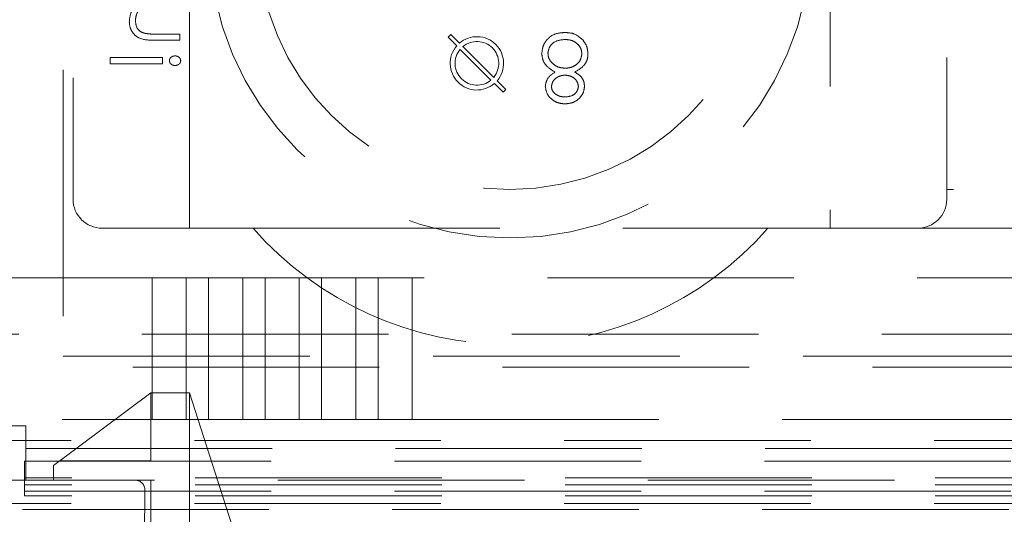
# Model space of a CAD drawing. Units: millimetres. Extents: x 11 to 205, y 5 to 292.
# Drawn here: x 50 to 56, y 122 to 124 of the extents above; entities that cross this region are included whole.
import ezdxf

# ---------------------------------------------------------------- set-up
doc = ezdxf.new("R2010")
doc.units = ezdxf.units.MM
doc.linetypes.add('HIDDEN', pattern=[1.905, 1.27, -0.635])

msp = doc.modelspace()

# ---------------------------------------------------------------- linework, layer by layer
at = {"color": 7, "linetype": 'HIDDEN', "lineweight": 18}
for p, q in [((50.6881, 133.4114), (50.6881, 122.4114)), ((50.7381, 133.37), (50.7381, 123.22)), ((55.2381, 131.57), (55.2381, 123.27)), ((51.3381, 123.07), (51.3381, 125.07)), ((54.6381, 125.07), (54.6381, 123.07)), ((51.1575, 124.0393), (51.2881, 124.0393)), ((51.2881, 124.0707), (51.1678, 124.0707)), ((51.2881, 124.0393), (51.2881, 124.0707)), ((52.6696, 124.0544), (52.6838, 124.0685)), ((52.7141, 124.0099), (52.6696, 124.0544)), ((52.6838, 124.0685), (52.7282, 124.0241)), ((52.7318, 123.9922), (52.8903, 123.8337)), ((52.9044, 123.8478), (52.746, 124.0063)), ((50.9292, 123.9495), (50.9292, 123.9181)), ((51.1984, 123.9495), (50.9292, 123.9495)), ((51.1984, 123.9181), (51.1984, 123.9495)), ((50.9292, 123.9181), (51.1984, 123.9181)), ((52.9525, 123.7715), (52.908, 123.816)), ((52.9222, 123.8301), (52.9666, 123.7857)), ((52.9666, 123.7857), (52.9525, 123.7715)), ((60.9881, 123.27), (55.2381, 123.27)), ((55.2381, 123.27), (55.2381, 123.22)), ((50.8881, 123.07), (51.6653, 123.07)), ((51.6653, 123.07), (54.3166, 123.07)), ((54.3166, 123.07), (67.8653, 123.07)), ((51.1448, 122.8139), (49.3381, 122.8139)), ((51.1448, 122.8139), (51.1448, 122.0839)), ((51.1448, 122.8139), (51.3215, 122.8139)), ((51.3215, 122.0839), (51.3215, 122.8139)), ((51.4358, 122.8139), (51.3215, 122.8139)), ((51.4358, 122.8139), (51.4358, 122.0839)), ((51.4358, 122.8139), (51.6125, 122.8139)), ((51.6125, 122.0839), (51.6125, 122.8139)), ((51.7268, 122.8139), (51.6125, 122.8139)), ((51.7268, 122.8139), (51.7268, 122.0839)), ((51.7268, 122.8139), (51.9035, 122.8139)), ((51.9035, 122.0839), (51.9035, 122.8139)), ((52.0178, 122.8139), (51.9035, 122.8139)), ((52.0178, 122.8139), (52.0178, 122.0839)), ((52.0178, 122.8139), (52.1945, 122.8139)), ((52.1945, 122.0839), (52.1945, 122.8139)), ((52.3088, 122.8139), (52.1945, 122.8139)), ((52.3088, 122.8139), (52.3088, 122.0839)), ((52.3088, 122.8139), (52.4855, 122.8139)), ((52.4855, 122.0839), (52.4855, 122.8139)), ((69.6908, 122.8139), (52.4855, 122.8139)), ((49.1881, 122.5241), (72.9881, 122.5241)), ((50.6881, 122.4114), (71.4881, 122.4114)), ((73.2704, 122.3541), (48.9059, 122.3541)), ((51.1381, 122.2214), (50.6381, 121.8464)), ((51.1381, 122.2214), (51.3381, 122.2214)), ((51.1381, 121.8714), (51.1381, 122.2214)), ((51.3381, 122.2214), (51.3381, 119.9214)), ((52.1381, 119.7214), (51.3381, 122.2214)), ((48.7773, 122.0839), (51.1448, 122.0839)), ((51.1448, 122.0839), (51.3215, 122.0839)), ((51.3215, 122.0839), (51.4358, 122.0839)), ((51.4358, 122.0839), (51.6125, 122.0839)), ((51.6125, 122.0839), (51.7268, 122.0839)), ((51.7268, 122.0839), (51.9035, 122.0839)), ((51.9035, 122.0839), (52.0178, 122.0839)), ((52.0178, 122.0839), (52.1945, 122.0839)), ((52.1945, 122.0839), (52.3088, 122.0839)), ((52.3088, 122.0839), (52.4855, 122.0839)), ((52.4855, 122.0839), (69.6908, 122.0839)), ((50.4956, 122.0514), (50.1198, 122.0514)), ((50.4956, 121.7714), (50.4956, 122.0514)), ((73.5881, 121.9754), (48.5881, 121.9754)), ((48.5881, 121.9349), (73.5881, 121.9349)), ((48.5881, 121.87), (50.4886, 121.87)), ((50.4886, 121.87), (71.6877, 121.87)), ((50.4886, 121.8253), (50.4886, 121.87)), ((50.6715, 121.8714), (51.1381, 121.8714)), ((48.6956, 121.8514), (50.4956, 121.8514)), ((50.4886, 121.7832), (50.4886, 121.8253)), ((50.6381, 121.8464), (50.6381, 121.7714)), ((49.8881, 121.7714), (72.2881, 121.7714)), ((71.6877, 121.7832), (50.4886, 121.7832)), ((50.4886, 121.7714), (50.4886, 121.7832)), ((50.4886, 121.7714), (50.4886, 121.6914)), ((51.1381, 121.7714), (51.1381, 119.9214)), ((71.6877, 121.7477), (50.4886, 121.7477)), ((50.4886, 121.715), (71.6877, 121.715)), ((51.0886, 119.4814), (51.1081, 121.7209)), ((71.6877, 121.6914), (50.4886, 121.6914)), ((99.3721, 121.6194), (48.2103, 121.6194)), ((73.5881, 121.6514), (48.5881, 121.6514))]:
    msp.add_line(p, q, dxfattribs=at)
for centre, radius, start, end in [((52.9881, 124.57), 1.55, 180, 0), ((52.9881, 124.57), 1.3, 180, 0), ((52.8181, 123.92), 0.1375, 319.1706, 130.8294), ((52.8181, 123.92), 0.1375, 139.1706, 310.8294), ((52.8181, 123.92), 0.1125, 140.0997, 309.9003), ((52.8181, 123.92), 0.1125, 320.0997, 129.9003), ((50.8881, 123.22), 0.15, 180, 270), ((55.0881, 123.22), 0.15, 270, 0), ((52.9909, 124.2346), 1.7646, 221.2996, 318.7004), ((51.0581, 121.7214), 0.05, 359.5, 90)]:
    msp.add_arc(centre, radius, start, end, dxfattribs=at)
for points, knots in [([(51.0785, 124.2322), (51.0624, 124.2173), (51.0336, 124.1906), (51.0296, 124.1519), (51.0279, 124.1349)], [0, 0, 0, 0, 0.559093, 1, 1, 1, 1]), ([(51.0593, 124.1404), (51.0604, 124.1514), (51.0628, 124.1736), (51.0807, 124.1996), (51.1023, 124.2186), (51.1188, 124.2244), (51.127, 124.2274)], [0, 0, 0, 0, 0.279502, 0.55938, 0.779671, 1, 1, 1, 1]), ([(51.1096, 124.0744), (51.1015, 124.0769), (51.0852, 124.0819), (51.0629, 124.1046), (51.0606, 124.1268), (51.0593, 124.1404)], [0, 0, 0, 0, 0.281185, 0.561351, 1, 1, 1, 1]), ([(51.0279, 124.1349), (51.0289, 124.1234), (51.0309, 124.1005), (51.0493, 124.0704), (51.0902, 124.0398), (51.1298, 124.0395), (51.1575, 124.0393)], [0, 0, 0, 0, 0.186994, 0.373905, 0.560605, 1, 1, 1, 1]), ([(51.0279, 124.1349), (51.0289, 124.1234), (51.0309, 124.1005), (51.0493, 124.0704), (51.0902, 124.0398), (51.1298, 124.0395), (51.1575, 124.0393)], [0, 0, 0, 0, 0.186994, 0.373905, 0.560605, 1, 1, 1, 1]), ([(51.1678, 124.0707), (51.1569, 124.0706), (51.1374, 124.0705), (51.1181, 124.0732), (51.1096, 124.0744)], [0, 0, 0, 0, 0.560257, 1, 1, 1, 1]), ([(53.2708, 124.079), (53.2538, 124.0779), (53.2201, 124.0759), (53.1807, 124.0474), (53.1569, 124.0105), (53.1539, 123.9841), (53.1524, 123.9709)], [0, 0, 0, 0, 0.2805476, 0.559255, 0.7798133, 1, 1, 1, 1]), ([(53.2708, 124.079), (53.2538, 124.0779), (53.2201, 124.0759), (53.1807, 124.0474), (53.1569, 124.0105), (53.1539, 123.9841), (53.1524, 123.9709)], [0, 0, 0, 0, 0.2805476, 0.559255, 0.7798133, 1, 1, 1, 1]), ([(53.1838, 123.972), (53.1858, 123.9837), (53.1897, 124.007), (53.2221, 124.0378), (53.2525, 124.0411), (53.2711, 124.0431)], [0, 0, 0, 0, 0.279739, 0.560183, 1, 1, 1, 1]), ([(53.1838, 123.972), (53.1858, 123.9837), (53.1897, 124.007), (53.2221, 124.0378), (53.2525, 124.0411), (53.2711, 124.0431)], [0, 0, 0, 0, 0.279739, 0.560183, 1, 1, 1, 1]), ([(53.3637, 124.0406), (53.3486, 124.0534), (53.3215, 124.0764), (53.2863, 124.0782), (53.2708, 124.079)], [0, 0, 0, 0, 0.557751, 1, 1, 1, 1]), ([(53.2711, 124.0431), (53.2832, 124.0423), (53.3072, 124.0406), (53.3363, 124.0223), (53.3554, 123.997), (53.3576, 123.9781), (53.3588, 123.9687)], [0, 0, 0, 0, 0.280606, 0.559952, 0.780172, 1, 1, 1, 1]), ([(53.2711, 124.0431), (53.2832, 124.0423), (53.3072, 124.0406), (53.3363, 124.0223), (53.3554, 123.997), (53.3576, 123.9781), (53.3588, 123.9687)], [0, 0, 0, 0, 0.280606, 0.559952, 0.780172, 1, 1, 1, 1]), ([(53.3902, 123.9681), (53.3888, 123.983), (53.3862, 124.0096), (53.3706, 124.0311), (53.3637, 124.0406)], [0, 0, 0, 0, 0.5593635, 1, 1, 1, 1]), ([(51.2635, 123.9585), (51.2595, 123.9581), (51.2515, 123.9574), (51.242, 123.9514), (51.2354, 123.9432), (51.2347, 123.9369), (51.2343, 123.9338)], [0, 0, 0, 0, 0.28009, 0.559891, 0.779948, 1, 1, 1, 1]), ([(51.2343, 123.9338), (51.2349, 123.9298), (51.2362, 123.9219), (51.2448, 123.9141), (51.2541, 123.9097), (51.2603, 123.9093), (51.2635, 123.9091)], [0, 0, 0, 0, 0.278625, 0.558553, 0.779304, 1, 1, 1, 1]), ([(51.2926, 123.9338), (51.292, 123.9378), (51.2906, 123.9457), (51.2821, 123.9534), (51.2728, 123.9579), (51.2666, 123.9583), (51.2635, 123.9585)], [0, 0, 0, 0, 0.2786067, 0.5584592, 0.779263, 1, 1, 1, 1]), ([(51.2635, 123.9091), (51.2674, 123.9095), (51.2754, 123.9102), (51.2849, 123.9163), (51.2915, 123.9244), (51.2922, 123.9307), (51.2926, 123.9338)], [0, 0, 0, 0, 0.280119, 0.560083, 0.780185, 1, 1, 1, 1]), ([(53.1524, 123.9709), (53.1535, 123.9592), (53.1558, 123.9359), (53.1794, 123.8996), (53.2055, 123.8844), (53.2214, 123.875)], [0, 0, 0, 0, 0.280008, 0.559907, 1, 1, 1, 1]), ([(53.1524, 123.9709), (53.1535, 123.9592), (53.1558, 123.9359), (53.1794, 123.8996), (53.2055, 123.8844), (53.2214, 123.875)], [0, 0, 0, 0, 0.280008, 0.559907, 1, 1, 1, 1]), ([(53.2732, 123.895), (53.2609, 123.8961), (53.2363, 123.8981), (53.2074, 123.9178), (53.1873, 123.9431), (53.185, 123.9624), (53.1838, 123.972)], [0, 0, 0, 0, 0.2802673, 0.5601173, 0.7802374, 1, 1, 1, 1]), ([(53.2732, 123.895), (53.2609, 123.8961), (53.2363, 123.8981), (53.2074, 123.9178), (53.1873, 123.9431), (53.185, 123.9624), (53.1838, 123.972)], [0, 0, 0, 0, 0.2802673, 0.5601173, 0.7802374, 1, 1, 1, 1]), ([(53.3588, 123.9687), (53.3567, 123.9571), (53.3526, 123.9338), (53.3278, 123.9107), (53.3008, 123.897), (53.2824, 123.8957), (53.2732, 123.895)], [0, 0, 0, 0, 0.278313, 0.558507, 0.779147, 1, 1, 1, 1]), ([(53.3588, 123.9687), (53.3567, 123.9571), (53.3526, 123.9338), (53.3278, 123.9107), (53.3008, 123.897), (53.2824, 123.8957), (53.2732, 123.895)], [0, 0, 0, 0, 0.278313, 0.558507, 0.779147, 1, 1, 1, 1]), ([(53.3225, 123.875), (53.3424, 123.8871), (53.37, 123.9038), (53.3882, 123.9413), (53.3895, 123.9591), (53.3902, 123.9681)], [0, 0, 0, 0, 0.558287, 0.779095, 1, 1, 1, 1]), ([(53.3225, 123.875), (53.3424, 123.8871), (53.37, 123.9038), (53.3882, 123.9413), (53.3895, 123.9591), (53.3902, 123.9681)], [0, 0, 0, 0, 0.558287, 0.779095, 1, 1, 1, 1]), ([(53.2214, 123.875), (53.2059, 123.865), (53.1782, 123.8471), (53.1727, 123.815), (53.1703, 123.8009)], [0, 0, 0, 0, 0.560102, 1, 1, 1, 1]), ([(53.2017, 123.8013), (53.2037, 123.8106), (53.2076, 123.8293), (53.2284, 123.8468), (53.2502, 123.8575), (53.265, 123.8586), (53.2724, 123.8591)], [0, 0, 0, 0, 0.27779, 0.558297, 0.779086, 1, 1, 1, 1]), ([(53.2724, 123.8591), (53.2817, 123.8581), (53.3002, 123.8562), (53.3227, 123.842), (53.3374, 123.8224), (53.3397, 123.8079), (53.3408, 123.8006)], [0, 0, 0, 0, 0.280232, 0.5601, 0.780421, 1, 1, 1, 1]), ([(53.3722, 123.8018), (53.3715, 123.8106), (53.3699, 123.828), (53.3533, 123.8556), (53.3342, 123.8677), (53.3225, 123.875)], [0, 0, 0, 0, 0.280187, 0.560211, 1, 1, 1, 1]), ([(53.1703, 123.8009), (53.1728, 123.7868), (53.1778, 123.7588), (53.2067, 123.7298), (53.2396, 123.7137), (53.2618, 123.7119), (53.2729, 123.711)], [0, 0, 0, 0, 0.278826, 0.558437, 0.779142, 1, 1, 1, 1]), ([(53.1703, 123.8009), (53.1728, 123.7868), (53.1778, 123.7588), (53.2067, 123.7298), (53.2396, 123.7137), (53.2618, 123.7119), (53.2729, 123.711)], [0, 0, 0, 0, 0.278826, 0.558437, 0.779142, 1, 1, 1, 1]), ([(53.2711, 123.7469), (53.2619, 123.7476), (53.2436, 123.7488), (53.221, 123.7617), (53.2047, 123.7797), (53.2027, 123.7941), (53.2017, 123.8013)], [0, 0, 0, 0, 0.28065, 0.560614, 0.780645, 1, 1, 1, 1]), ([(53.3408, 123.8006), (53.339, 123.7916), (53.3352, 123.7736), (53.3094, 123.7504), (53.2856, 123.7482), (53.2711, 123.7469)], [0, 0, 0, 0, 0.278944, 0.559899, 1, 1, 1, 1]), ([(53.2729, 123.711), (53.2868, 123.7126), (53.3148, 123.7156), (53.3475, 123.7387), (53.3682, 123.769), (53.3709, 123.7909), (53.3722, 123.8018)], [0, 0, 0, 0, 0.279949, 0.559706, 0.779943, 1, 1, 1, 1]), ([(53.2729, 123.711), (53.2868, 123.7126), (53.3148, 123.7156), (53.3475, 123.7387), (53.3682, 123.769), (53.3709, 123.7909), (53.3722, 123.8018)], [0, 0, 0, 0, 0.279949, 0.559706, 0.779943, 1, 1, 1, 1])]:
    msp.add_open_spline(points, degree=3, knots=knots, dxfattribs=at)

doc.saveas('drawing.dxf')
